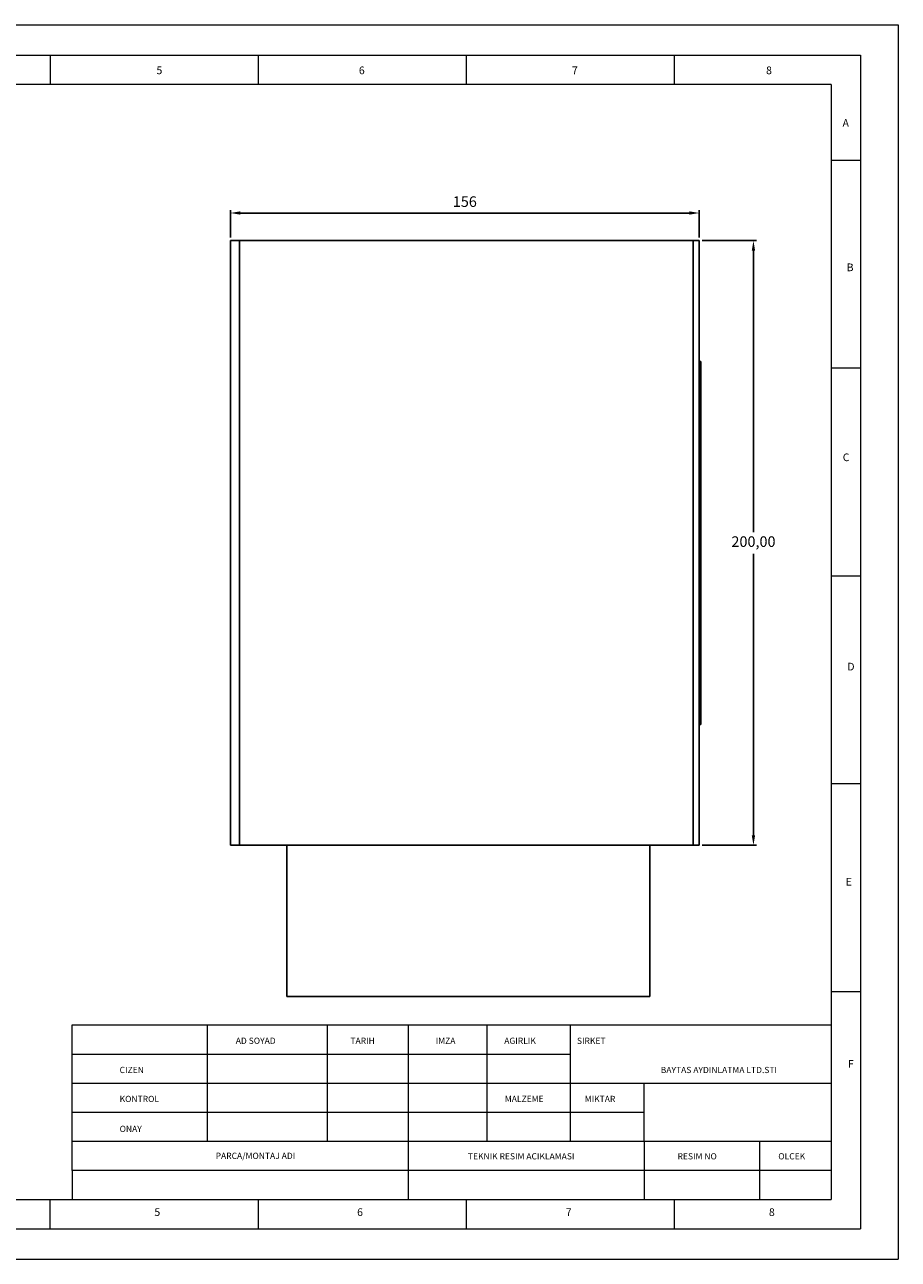
# Model space of a CAD drawing. Units: millimetres. Extents: x 0 to 577, y 0 to 408.
# Drawn here: x 289 to 577, y 0 to 408 of the extents above; entities that cross this region are included whole.
import ezdxf

# ---------------------------------------------------------------- set-up
doc = ezdxf.new("R2010")
doc.units = ezdxf.units.MM
doc.styles.add('SLDTEXTSTYLE0', font='TXT', dxfattribs={"width": 0.75})
doc.styles.add('SLDTEXTSTYLE1', font='TXT', dxfattribs={"width": 0.75, "bigfont": 'bigfont'})
doc.styles.get("Standard").update_dxf_attribs({"font": 'arial.ttf'})
doc.dimstyles.new('ISO-25', dxfattribs={"dimtxt": 2.5, "dimasz": 2.5, "dimexe": 1.25, "dimexo": 0.625, "dimtad": 1, "dimtxsty": 'Standard', "dimcen": 2.5, "dimadec": 0, "dimazin": 0, "dimtfac": 1, "dimtmove": 0, "dimatfit": 3, "dimfxl": 0, "dimarcsym": 0})

# ---------------------------------------------------------------- blocks, each defined once
blk = doc.blocks.new('*D22')
at = {"color": 0, "lineweight": -2}
for p, q in [((356.72, 337.94), (356.72, 347.08)), ((360.02, 346.08), (508.42, 346.08)), ((511.72, 337.94), (511.72, 347.08))]:
    blk.add_line(p, q, dxfattribs=at)
at = {"color": 0}
for points in [[(360.02, 346.64), (360.02, 345.53), (356.72, 346.08)], [(508.42, 346.64), (508.42, 345.53), (511.72, 346.08)]]:
    blk.add_solid(points, dxfattribs=at)
at = {"layer": 'Defpoints', "color": 0}
for p in [(511.72, 346.08), (356.72, 336.94), (511.72, 336.94)]:
    blk.add_point(p, dxfattribs=at)
at = {"color": 0, "insert": (434.22, 349.4), "char_height": 3.5, "attachment_point": 5}
blk.add_mtext('156', dxfattribs=at)
blk = doc.blocks.new('*D23')
at = {"color": 0, "lineweight": -2}
for p, q in [((512.72, 336.94), (530.63, 336.94)), ((529.63, 333.64), (529.63, 240.57)), ((529.63, 140.24), (529.63, 233.31)), ((512.72, 136.94), (530.63, 136.94))]:
    blk.add_line(p, q, dxfattribs=at)
at = {"color": 0}
for points in [[(529.08, 333.64), (530.18, 333.64), (529.63, 336.94)], [(529.08, 140.24), (530.18, 140.24), (529.63, 136.94)]]:
    blk.add_solid(points, dxfattribs=at)
at = {"layer": 'Defpoints', "color": 0}
for p in [(511.72, 336.94), (511.72, 136.94), (529.63, 136.94)]:
    blk.add_point(p, dxfattribs=at)
at = {"color": 0, "insert": (529.63, 236.94), "char_height": 3.5, "attachment_point": 5}
blk.add_mtext('200,00', dxfattribs=at)

msp = doc.modelspace()

# ---------------------------------------------------------------- linework, layer by layer
at = {"linetype": 'Continuous', "lineweight": 18}
for p, q in [((0, 408.375), (577.5, 408.375)), ((577.5, 408.375), (577.5, 0)), ((12.513, 398.241), (564.987, 398.241)), ((297.137, 398.241), (297.137, 388.616)), ((365.887, 398.241), (365.887, 388.616)), ((434.637, 398.241), (434.637, 388.616)), ((503.387, 398.241), (503.387, 388.616)), ((564.987, 398.241), (564.987, 10.129)), ((555.363, 388.616), (22.137, 388.616)), ((555.363, 388.616), (555.363, 19.754)), ((564.987, 363.504), (555.363, 363.504)), ((564.987, 294.754), (555.363, 294.754)), ((564.987, 226.004), (555.363, 226.004)), ((564.964, 204.185), (564.987, 204.185)), ((564.987, 157.254), (555.363, 157.254)), ((564.987, 88.504), (555.363, 88.504)), ((304.463, 39.004), (304.463, 77.504)), ((304.463, 77.504), (555.363, 77.504)), ((349.033, 77.504), (349.033, 39.004)), ((388.712, 77.504), (388.712, 39.004)), ((415.533, 77.504), (415.533, 39.004)), ((441.548, 77.504), (441.548, 39.004)), ((469.044, 77.504), (469.044, 39.004)), ((304.463, 67.879), (469.044, 67.879)), ((304.463, 58.254), (555.363, 58.254)), ((493.523, 39.004), (493.523, 58.254)), ((415.533, 51.854), (415.533, 19.754)), ((304.463, 48.629), (493.523, 48.629)), ((555.363, 39.004), (304.463, 39.004)), ((304.463, 29.379), (304.463, 39.004)), ((493.523, 39.004), (493.523, 19.754)), ((531.604, 39.004), (531.604, 19.754)), ((555.363, 29.379), (304.463, 29.379)), ((304.463, 29.379), (304.463, 19.754)), ((22.137, 19.754), (555.363, 19.754)), ((297.137, 10.129), (297.137, 19.754)), ((365.887, 19.754), (365.887, 10.129)), ((434.637, 19.754), (434.637, 10.129)), ((503.387, 19.754), (503.387, 10.129)), ((12.513, 10.129), (564.987, 10.129)), ((0, 0), (577.5, 0))]:
    msp.add_line(p, q, dxfattribs=at)
at = {"color": 7, "linetype": 'Continuous', "lineweight": 25}
for p, q in [((359.718, 336.94), (356.718, 336.94)), ((356.718, 336.94), (356.718, 136.94)), ((359.718, 336.94), (359.718, 136.94)), ((509.718, 336.94), (359.718, 336.94)), ((509.718, 336.94), (511.718, 336.94)), ((509.718, 336.94), (509.718, 332.94)), ((509.718, 336.94), (509.718, 136.94)), ((511.718, 336.94), (511.718, 332.94)), ((509.718, 332.94), (509.718, 140.94)), ((511.718, 332.94), (511.718, 140.94)), ((512.218, 296.94), (511.718, 296.94)), ((512.218, 237.197), (512.218, 296.94)), ((512.218, 176.94), (512.218, 237.197)), ((511.718, 176.94), (512.218, 176.94)), ((509.718, 140.94), (509.718, 136.94)), ((511.718, 140.94), (511.718, 136.94)), ((359.718, 136.94), (356.718, 136.94)), ((509.718, 136.94), (359.718, 136.94)), ((509.718, 136.94), (511.718, 136.94))]:
    msp.add_line(p, q, dxfattribs=at)
for p, q in [((375.389, 136.94), (375.389, 86.94)), ((495.389, 86.94), (495.389, 136.94)), ((375.389, 86.94), (495.389, 86.94))]:
    msp.add_line(p, q)

# ---------------------------------------------------------------- texts
at = {"attachment_point": 1}
for s, insert, char_height, style in [('5', (332.305, 394.548), 2.547, 'SLDTEXTSTYLE1'), ('6', (399.206, 394.548), 2.547, 'SLDTEXTSTYLE1'), ('7', (469.634, 394.548), 2.547, 'SLDTEXTSTYLE1'), ('8', (533.8, 394.548), 2.547, 'SLDTEXTSTYLE1'), ('A', (559.081, 377.161), 2.547, 'SLDTEXTSTYLE1'), ('B', (560.456, 329.387), 2.547, 'SLDTEXTSTYLE1'), ('C', (559.14, 266.541), 2.547, 'SLDTEXTSTYLE1'), ('D', (560.654, 197.323), 2.547, 'SLDTEXTSTYLE1'), ('E', (560.135, 126.143), 2.547, 'SLDTEXTSTYLE1'), ('AD SOYAD', (358.511, 73.321), 2.0625, 'SLDTEXTSTYLE0'), ('TARIH', (396.405, 73.321), 2.0625, 'SLDTEXTSTYLE0'), ('IMZA', (424.601, 73.321), 2.0625, 'SLDTEXTSTYLE0'), ('AGIRLIK', (447.257, 73.321), 2.0625, 'SLDTEXTSTYLE0'), ('SIRKET', (471.275, 73.321), 2.0625, 'SLDTEXTSTYLE0'), ('F', (560.861, 65.906), 2.547, 'SLDTEXTSTYLE1'), ('CIZEN', (320.121, 63.664), 2.0625, 'SLDTEXTSTYLE0'), ('BAYTAS AYDINLATMA LTD.STI', (498.978, 63.664), 2.0625, 'SLDTEXTSTYLE0'), ('KONTROL', (320.121, 54.075), 2.0625, 'SLDTEXTSTYLE0'), ('MALZEME', (447.442, 54.075), 2.0625, 'SLDTEXTSTYLE0'), ('MIKTAR', (473.861, 54.075), 2.0625, 'SLDTEXTSTYLE0'), ('ONAY', (320.121, 44.166), 2.0625, 'SLDTEXTSTYLE0'), ('PARCA/MONTAJ ADI', (351.863, 35.254), 2.0625, 'SLDTEXTSTYLE0'), ('TEKNIK RESIM ACIKLAMASI', (435.234, 35.104), 2.0625, 'SLDTEXTSTYLE0'), ('RESIM NO', (504.534, 35.104), 2.0625, 'SLDTEXTSTYLE0'), ('OLCEK', (537.831, 35.104), 2.0625, 'SLDTEXTSTYLE0'), ('5', (331.614, 16.872), 2.547, 'SLDTEXTSTYLE1'), ('6', (398.621, 16.872), 2.547, 'SLDTEXTSTYLE1'), ('7', (467.59, 16.872), 2.547, 'SLDTEXTSTYLE1'), ('8', (534.741, 16.872), 2.547, 'SLDTEXTSTYLE1')]:
    msp.add_mtext(s, dxfattribs=dict(at, insert=insert, char_height=char_height, style=style))

# ---------------------------------------------------------------- dimensions: what is measured, and where the dimension line sits
dim = msp.add_linear_dim(base=(511.718, 346.085), p1=(356.718, 336.94), p2=(511.718, 336.94), text='156', dimstyle='ISO-25', override={"dimtxt": 3.5, "dimasz": 3.302, "dimexe": 1, "dimexo": 1, "dimgap": 1.524, "dimtih": 1, "dimtoh": 1, "dimzin": 1, "dimadec": 2, "dimtzin": 1})
dim.commit()
dim.dimension.update_dxf_attribs({"geometry": '*D22', "text_midpoint": (434.218, 349.396)})
dim = msp.add_linear_dim(base=(529.63, 136.94), p1=(511.718, 336.94), p2=(511.718, 136.94), angle=90, dimstyle='ISO-25', override={"dimtxt": 3.5, "dimasz": 3.302, "dimexe": 1, "dimexo": 1, "dimgap": 1.524, "dimtih": 1, "dimtoh": 1, "dimzin": 1, "dimadec": 2, "dimtzin": 1})
dim.commit()
dim.dimension.update_dxf_attribs({"geometry": '*D23', "text_midpoint": (529.63, 236.94)})

doc.saveas('drawing.dxf')
